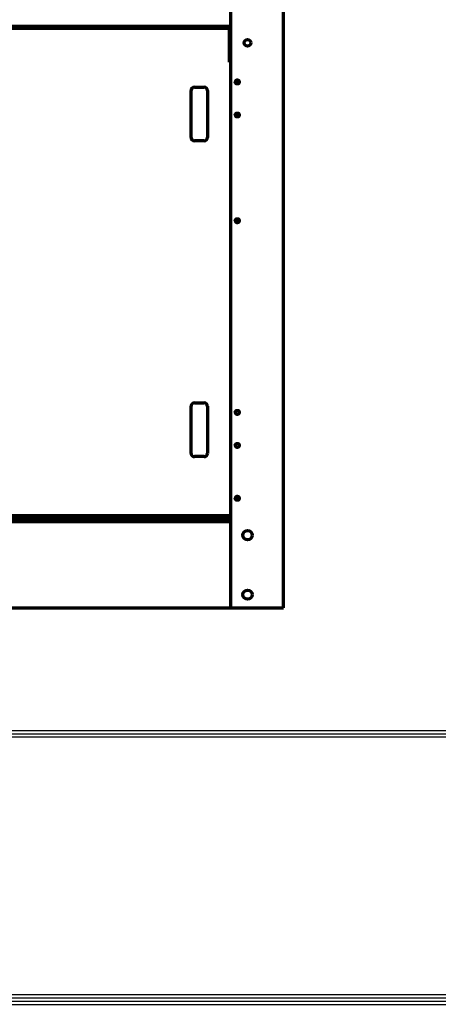
# Model space of a CAD drawing. Units: inches. Extents: x 0 to 8119, y 0 to 5791.
# Drawn here: x 1916 to 2549, y 206 to 1696 of the extents above; entities that cross this region are included whole.
import ezdxf

# ---------------------------------------------------------------- set-up
doc = ezdxf.new("R2010")
doc.units = ezdxf.units.IN
doc.header["$MEASUREMENT"] = 0
doc.layers.add('1', color=7, linetype='Continuous', true_color=0xffffff)
doc.layers.add('LG-SHEET', color=7, linetype='Continuous')

msp = doc.modelspace()

# ---------------------------------------------------------------- linework, layer by layer
at = {"layer": '1', "color": 3, "linetype": 'Continuous', "lineweight": 70}
for p, q in [((2235.2, 806), (2235.2, 2978.9)), ((2315.2, 806), (2315.2, 2978.9)), ((866.8, 1686), (2235.2, 1686)), ((2233.2, 1683.8), (1313.2, 1683.8)), ((2233.2, 1681.8), (2233.2, 1683.8)), ((2233.2, 1631.8), (2233.2, 1681.8)), ((2235.2, 1631.8), (2233.2, 1631.8)), ((2175.2, 1517.6), (2175.2, 1588.8)), ((2180.2, 1593.8), (2195.2, 1593.8)), ((2200.2, 1588.8), (2200.2, 1517.6)), ((2195.2, 1512.6), (2180.2, 1512.6)), ((2175.2, 1039.8), (2175.2, 1111)), ((2180.2, 1116), (2195.2, 1116)), ((2200.2, 1111), (2200.2, 1039.8)), ((2195.2, 1034.8), (2180.2, 1034.8)), ((1313.2, 944.8), (2233.2, 944.8)), ((2233.2, 942.9), (1635.2, 942.9)), ((2235.2, 946.8), (2233.2, 946.8)), ((2233.2, 944.8), (2233.2, 946.8)), ((2233.2, 944.8), (2233.2, 942.9)), ((2233.2, 942.9), (2233.2, 937.9)), ((2235.2, 936), (866.8, 936)), ((2233.2, 937.9), (1635.2, 937.9)), ((866.8, 806), (2235.2, 806)), ((2235.2, 806), (2315.2, 806))]:
    msp.add_line(p, q, dxfattribs=at)
at = {"layer": '1', "color": 3, "linetype": 'Continuous', "lineweight": 35}
for p, q in [((1313.2, 1681.8), (2233.2, 1681.8)), ((2233.2, 946.8), (1313.2, 946.8))]:
    msp.add_line(p, q, dxfattribs=at)
at = {"layer": '1', "color": 3, "linetype": 'Continuous', "lineweight": 70}
for centre, radius in [((2260.7, 1661), 5), ((2245.2, 1601.8), 3), ((2245.2, 1601.8), 2.1), ((2245.2, 1551.8), 3), ((2245.2, 1391.8), 3), ((2245.2, 1391.8), 2.1), ((2245.2, 1101.8), 3), ((2245.2, 1051.8), 3), ((2245.2, 971.8), 3), ((2245.2, 971.8), 2.1), ((2260.7, 916), 7), ((2260.7, 826), 7)]:
    msp.add_circle(centre, radius, dxfattribs=at)
for centre, start, end in [((2180.2, 1588.8), 90, 180), ((2195.2, 1588.8), 0, 90), ((2180.2, 1517.6), 180, 270), ((2195.2, 1517.6), 270, 0), ((2180.2, 1111), 90, 180), ((2195.2, 1111), 0, 90), ((2180.2, 1039.8), 180, 270), ((2195.2, 1039.8), 270, 0)]:
    msp.add_arc(centre, 5, start, end, dxfattribs=at)
at = {"layer": 'LG-SHEET', "color": 1}
for p, q in [((246.7, 620.4), (7872.4, 620.4)), ((246.7, 620.4), (7872.4, 620.4)), ((246.7, 615.5), (7872.4, 615.5)), ((246.7, 610.6), (7872.4, 610.6)), ((236.9, 210.9), (7882.2, 210.9)), ((236.9, 210.9), (7882.2, 210.9)), ((241.8, 215.8), (7877.3, 215.8)), ((241.8, 215.8), (7877.3, 215.8)), ((246.7, 220.7), (7872.4, 220.7)), ((232, 206), (7887.1, 206)), ((232, 206), (7887.1, 206))]:
    msp.add_line(p, q, dxfattribs=at)

doc.saveas('drawing.dxf')
